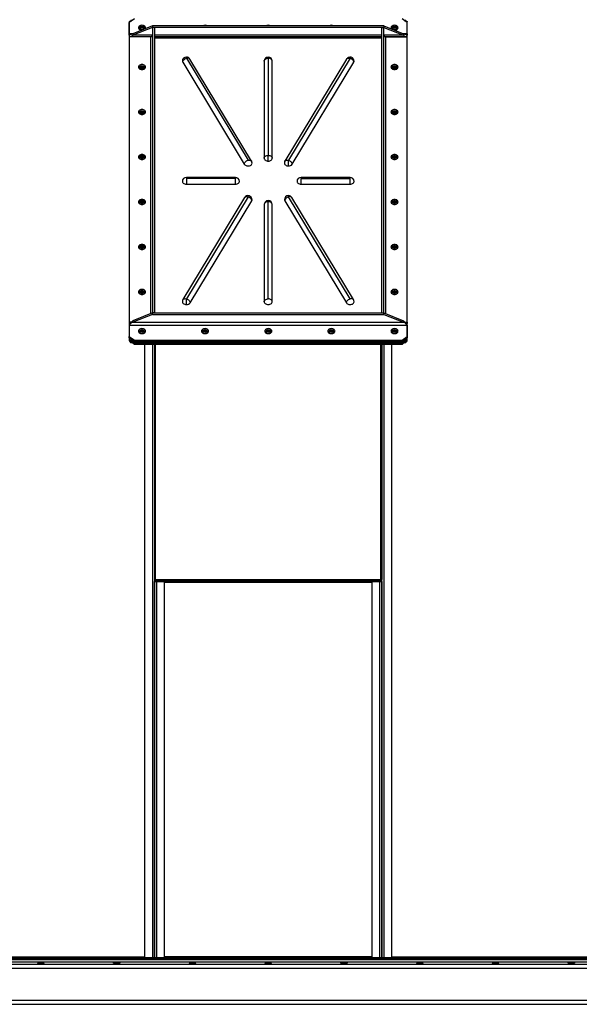
# Model space of a CAD drawing. Units: millimetres. Extents: x -9065 to 13860, y -12905 to 12909.
# Drawn here: x 11329 to 12437, y -2460 to -509 of the extents above; entities that cross this region are included whole.
import ezdxf

# ---------------------------------------------------------------- set-up
doc = ezdxf.new("R2010")
doc.units = ezdxf.units.MM

msp = doc.modelspace()

# ---------------------------------------------------------------- linework, layer by layer
at = {"color": 7, "linetype": 'Continuous', "lineweight": 25}
for p, q in [((11556.1, -507.7), (11546.1, -514.7)), ((11546.1, -513.4), (11546.1, -1145.6)), ((11546.1, -537.4), (11546.1, -514.7)), ((11547.2, -514), (11547.2, -512.5)), ((11549.1, -512.6), (11548.3, -512)), ((11551.5, -511), (11548.9, -511)), ((11548.9, -511.3), (11551, -511.3)), ((11592.1, -521.8), (11553.2, -537.4)), ((11592.1, -524.6), (11553.2, -540.2)), ((11571.1, -524.2), (11571.1, -524.8)), ((11571.1, -526.2), (11571.1, -524.8)), ((11592.1, -521.8), (11592.1, -524.6)), ((12050.1, -521.8), (11592.1, -521.8)), ((12050.1, -524.6), (11592.1, -524.6)), ((11592.1, -524.6), (11592.1, -1090.3)), ((11596.1, -524.6), (11592.1, -524.6)), ((11596.1, -524.6), (11596.1, -1090.3)), ((12046.1, -1090.3), (12046.1, -524.6)), ((12046.1, -524.6), (12050.1, -524.6)), ((12050.1, -521.8), (12050.1, -524.6)), ((12050.1, -521.8), (12089.1, -537.4)), ((12050.1, -524.6), (12089.1, -540.2)), ((12050.1, -1090.3), (12050.1, -524.6)), ((12071.1, -524.2), (12071.1, -524.8)), ((12071.1, -526.2), (12071.1, -524.8)), ((12096.1, -514.7), (12086.1, -507.7)), ((12093.4, -511), (12090.8, -511)), ((12091.2, -511.3), (12093.4, -511.3)), ((12094, -512), (12093.1, -512.6)), ((12095, -512.5), (12095, -514)), ((12096.1, -1145.6), (12096.1, -513.4)), ((12096.1, -537.4), (12096.1, -514.7)), ((11546.1, -540.2), (11546.1, -537.4)), ((11553.2, -537.4), (11546.1, -537.4)), ((11546.1, -543), (11546.1, -1108.7)), ((11588.1, -543), (11546.1, -543)), ((11547.2, -543), (11547.2, -542.3)), ((11548.2, -542.5), (11590.4, -542.5)), ((11553.2, -537.4), (11553.2, -540.2)), ((11592.1, -540.2), (11553.2, -540.2)), ((11588.1, -543), (11588.1, -1091.9)), ((12046.1, -540.2), (11596.1, -540.2)), ((11596.1, -542.5), (12046.1, -542.5)), ((11596.1, -544.4), (12046.1, -544.4)), ((11596.1, -545), (12046.1, -545)), ((12089.1, -540.2), (12050.1, -540.2)), ((12051.9, -542.5), (12094.1, -542.5)), ((12054.1, -543), (12096.1, -543)), ((12054.1, -1091.9), (12054.1, -543)), ((12089.1, -537.4), (12089.1, -540.2)), ((12096.1, -537.4), (12089.1, -537.4)), ((12095, -542.3), (12095, -543)), ((12096.1, -537.4), (12096.1, -540.2)), ((12096.1, -1108.7), (12096.1, -543)), ((11659.1, -585.7), (11659.1, -583.4)), ((11571.1, -602), (11571.1, -602.6)), ((11571.1, -604), (11571.1, -602.6)), ((11651.8, -593.6), (11773.8, -795.7)), ((11659.1, -585.7), (11781.1, -787.8)), ((11788, -789.3), (11666, -587.3)), ((11813.1, -591.4), (11813.1, -783.7)), ((11821.1, -585.7), (11821.1, -778.1)), ((11829.1, -783.7), (11829.1, -591.4)), ((11976.3, -587.3), (11854.3, -789.3)), ((11983.1, -585.7), (11861.1, -787.8)), ((11868.5, -795.7), (11990.5, -593.6)), ((12071.1, -602), (12071.1, -602.6)), ((12071.1, -604), (12071.1, -602.6)), ((11571.1, -691.1), (11571.1, -691.7)), ((11571.1, -693.1), (11571.1, -691.7)), ((12071.1, -691.1), (12071.1, -691.7)), ((12071.1, -693.1), (12071.1, -691.7)), ((11571.1, -780.2), (11571.1, -780.8)), ((11821.1, -789.4), (11821.1, -778.1)), ((12071.1, -780.2), (12071.1, -780.8)), ((11571.1, -782.2), (11571.1, -780.8)), ((11861.1, -799.1), (11861.1, -787.8)), ((12071.1, -782.2), (12071.1, -780.8)), ((11756.1, -821.7), (11659.1, -821.7)), ((11659.1, -821.7), (11659.1, -824)), ((11756.1, -824), (11659.1, -824)), ((11659.1, -824), (11659.1, -835.3)), ((11659.1, -835.3), (11756.1, -835.3)), ((11756.1, -821.7), (11756.1, -824)), ((11756.1, -835.3), (11756.1, -824)), ((11983.1, -821.7), (11886.1, -821.7)), ((11886.1, -821.7), (11886.1, -824)), ((11886.1, -824), (11983.1, -824)), ((11886.1, -835.3), (11886.1, -824)), ((11886.1, -835.3), (11983.1, -835.3)), ((11983.1, -824), (11983.1, -821.7)), ((11983.1, -835.3), (11983.1, -824)), ((11861.1, -860.3), (11861.1, -857.9)), ((11571.1, -869.3), (11571.1, -869.8)), ((11571.1, -871.3), (11571.1, -869.8)), ((11774.3, -861.8), (11652.3, -1063.8)), ((11781.1, -860.3), (11659.1, -1062.3)), ((11666.5, -1070.2), (11788.5, -868.1)), ((11813.1, -875.6), (11813.1, -1068)), ((11821.1, -870), (11821.1, -867.6)), ((11821.1, -1062.3), (11821.1, -870)), ((11829.1, -1068), (11829.1, -875.6)), ((11853.8, -868.1), (11975.8, -1070.2)), ((11983.1, -1062.3), (11861.1, -860.3)), ((11990, -1063.8), (11868, -861.8)), ((12071.1, -869.3), (12071.1, -869.8)), ((12071.1, -871.3), (12071.1, -869.8)), ((11571.1, -958.4), (11571.1, -958.9)), ((11571.1, -960.4), (11571.1, -958.9)), ((12071.1, -958.4), (12071.1, -958.9)), ((12071.1, -960.4), (12071.1, -958.9)), ((11571.1, -1047.5), (11571.1, -1048)), ((11571.1, -1049.5), (11571.1, -1048)), ((12071.1, -1047.5), (12071.1, -1048)), ((12071.1, -1049.5), (12071.1, -1048)), ((11659.1, -1073.6), (11659.1, -1062.3)), ((11592.1, -1090.3), (11553.2, -1105.9)), ((11592.1, -1093.2), (11592.1, -1090.3)), ((11592.1, -1090.3), (12050.1, -1090.3)), ((11596.1, -1090.3), (11592.1, -1090.3)), ((12046.1, -1090.3), (12050.1, -1090.3)), ((12050.1, -1093.2), (12050.1, -1090.3)), ((12050.1, -1090.3), (12089.1, -1105.9)), ((11546.1, -1108.7), (11546.1, -1111.5)), ((11550.3, -1108.7), (11546.1, -1108.7)), ((11548.2, -1111.5), (11546.1, -1111.5)), ((11547.2, -1112.4), (11547.2, -1111.5)), ((11592.1, -1093.2), (11553.2, -1108.7)), ((11553.2, -1108.7), (11553.2, -1105.9)), ((11553.2, -1108.7), (12089.1, -1108.7)), ((11592.1, -1093.2), (12050.1, -1093.2)), ((12050.1, -1093.2), (12089.1, -1108.7)), ((12089.1, -1108.7), (12089.1, -1105.9)), ((12092, -1108.7), (12096.1, -1108.7)), ((12094.1, -1111.5), (12096.1, -1111.5)), ((12095, -1111.5), (12095, -1112.4)), ((12096.1, -1108.7), (12096.1, -1111.5)), ((11546.1, -1114.4), (12096.1, -1114.4)), ((11546.1, -1114.4), (11546.1, -1137)), ((11573.4, -1131.1), (11570.9, -1130.1)), ((11571.1, -1125.3), (11571.1, -1125.8)), ((11571.1, -1127.2), (11571.1, -1125.8)), ((11696.1, -1125.3), (11696.1, -1125.8)), ((11696.1, -1127.2), (11696.1, -1125.8)), ((11821.1, -1125.3), (11821.1, -1125.8)), ((11821.1, -1127.2), (11821.1, -1125.8)), ((11946.1, -1125.3), (11946.1, -1125.8)), ((11946.1, -1127.2), (11946.1, -1125.8)), ((12068.9, -1131.1), (12071.4, -1130.1)), ((12071.1, -1125.3), (12071.1, -1125.8)), ((12071.1, -1127.2), (12071.1, -1125.8)), ((12096.1, -1114.4), (12096.1, -1137)), ((11546.1, -1137), (11556.1, -1144.1)), ((11546.1, -1139.8), (11546.1, -1137)), ((11556.1, -1146.9), (11546.1, -1139.8)), ((11546.1, -1145.6), (11546.1, -1145.6)), ((11547.2, -1144.9), (11547.2, -1140.6)), ((11547.2, -1144.9), (11547.2, -1145.5)), ((11547.2, -1145.9), (11547.2, -1145.5)), ((11547.2, -1146.5), (11547.2, -1145.9)), ((11551.1, -1143.4), (11548.3, -1145.4)), ((11548.3, -1146), (11548.3, -1145.4)), ((11548.9, -1146.7), (11548.9, -1146.1)), ((11555, -1146.1), (11548.9, -1146.1)), ((11548.9, -1147.1), (11548.9, -1147.7)), ((11548.9, -1148), (12093.4, -1148)), ((11549.1, -1146.9), (11549.1, -1146.9)), ((11556.1, -1152.7), (11551, -1149.1)), ((11551.2, -1149.1), (11551.2, -1148)), ((12091, -1149.1), (11551.2, -1149.1)), ((11555, -1149.1), (11556.1, -1149.9)), ((11556.1, -1144.1), (11556.1, -1146.9)), ((11556.1, -1144.1), (12086.1, -1144.1)), ((11556.1, -1146.9), (12086.1, -1146.9)), ((12086.1, -1149.9), (11556.1, -1149.9)), ((11556.1, -1149.9), (11556.1, -1152.7)), ((12086.1, -1144.1), (12096.1, -1137)), ((12096.1, -1139.8), (12086.1, -1146.9)), ((12086.1, -1146.9), (12086.1, -1144.1)), ((12086.1, -1149.9), (12087.2, -1149.1)), ((12091.2, -1149.1), (12086.1, -1152.7)), ((12086.1, -1152.7), (12086.1, -1149.9)), ((12093.4, -1146.1), (12087.2, -1146.1)), ((12091, -1149.1), (12091, -1148)), ((12094, -1145.4), (12091.1, -1143.4)), ((12093.2, -1146.9), (12093.2, -1146.9)), ((12093.4, -1146.1), (12093.4, -1146.7)), ((12093.4, -1147.7), (12093.4, -1147.1)), ((12094, -1146), (12094, -1145.4)), ((12095, -1140.6), (12095, -1144.9)), ((12095, -1145.5), (12095, -1144.9)), ((12095, -1145.5), (12095, -1145.9)), ((12095, -1145.9), (12095, -1146.5)), ((12096.1, -1137), (12096.1, -1139.8)), ((12086.1, -1152.7), (11556.1, -1152.7)), ((11576.1, -1152.7), (11576.1, -2367.7)), ((11591.7, -1152.7), (11591.7, -2367.7)), ((11596.1, -1152.7), (11596.1, -1618)), ((11598.1, -1619.1), (11598.1, -1152.7)), ((12044.1, -1619.1), (12044.1, -1152.7)), ((12046.1, -1152.7), (12046.1, -1618)), ((12050.5, -2367.7), (12050.5, -1152.7)), ((12066.1, -2367.7), (12066.1, -1152.7)), ((11596.1, -1618), (11596.1, -2367.7)), ((11596.1, -1618), (11598.1, -1618)), ((12044.1, -1618), (12046.1, -1618)), ((12046.1, -2367.7), (12046.1, -1618)), ((11596.1, -1622.4), (11600.5, -1622.4)), ((11596.1, -2367.7), (11596.1, -1622.4)), ((12044.1, -1619.1), (11598.1, -1619.1)), ((11598.1, -1620), (11598.1, -1619.1)), ((11617.1, -1620), (11598.1, -1620)), ((11598.5, -1622), (11598.5, -1620)), ((11601.5, -1622), (11598.5, -1622)), ((11600.5, -1622), (11600.5, -1622.4)), ((11600.5, -2367.7), (11600.5, -1622.4)), ((11616.1, -1622.4), (11600.5, -1622.4)), ((11601.5, -1620), (11601.5, -1622)), ((11601.5, -1622), (11617.1, -1622)), ((11616.1, -2367.7), (11616.1, -1622.4)), ((12026.1, -1624.4), (11616.1, -1624.4)), ((11617.1, -1622), (11617.1, -1620)), ((11617.1, -1620), (12025.1, -1620)), ((11617.1, -1622), (12025.1, -1622)), ((12025.1, -1620), (12025.1, -1622)), ((12044.1, -1620), (12025.1, -1620)), ((12025.1, -1622), (12040.8, -1622)), ((12026.1, -1622.4), (12026.1, -2367.7)), ((12041.7, -1622.4), (12026.1, -1622.4)), ((12040.8, -1622), (12040.8, -1620)), ((12043.8, -1622), (12040.8, -1622)), ((12041.7, -1622.4), (12041.7, -1622)), ((12041.7, -1622.4), (12041.7, -2367.7)), ((12041.7, -1622.4), (12046.1, -1622.4)), ((12043.8, -1620), (12043.8, -1622)), ((12044.1, -1620), (12044.1, -1619.1)), ((12046.1, -1622.4), (12046.1, -2367.7)), ((7996.1, -2370), (12946.1, -2370)), ((7996.1, -2371.1), (12946.1, -2371.1)), ((7996.1, -2375.6), (12946.1, -2375.6)), ((11166.1, -2365.6), (11576.1, -2365.6)), ((11575.1, -2368), (11167.1, -2368)), ((11575.1, -2370), (11167.1, -2370)), ((11575.1, -2368), (11575.1, -2370)), ((11591.8, -2368), (11575.1, -2368)), ((11576.1, -2367.7), (11591.7, -2367.7)), ((11596.1, -2367.7), (11591.7, -2367.7)), ((11591.7, -2368), (11591.7, -2367.7)), ((11591.8, -2370), (11591.8, -2368)), ((11591.8, -2368), (11593.8, -2368)), ((11593.8, -2368), (11593.8, -2370)), ((11600.5, -2367.7), (11596.1, -2367.7)), ((11598.5, -2370), (11598.5, -2368)), ((11598.5, -2368), (11601.5, -2368)), ((11600.5, -2367.7), (11616.1, -2367.7)), ((11600.5, -2367.7), (11600.5, -2368)), ((11601.5, -2368), (11601.5, -2370)), ((11617.1, -2368), (11601.5, -2368)), ((12026.1, -2365.6), (11616.1, -2365.6)), ((11617.1, -2370), (11617.1, -2368)), ((12025.1, -2368), (11617.1, -2368)), ((12025.1, -2370), (11617.1, -2370)), ((12025.1, -2368), (12025.1, -2370)), ((12040.8, -2368), (12025.1, -2368)), ((12026.1, -2367.7), (12041.7, -2367.7)), ((12040.8, -2370), (12040.8, -2368)), ((12040.8, -2368), (12043.8, -2368)), ((12046.1, -2367.7), (12041.7, -2367.7)), ((12041.7, -2368), (12041.7, -2367.7)), ((12043.8, -2368), (12043.8, -2370)), ((12050.5, -2367.7), (12046.1, -2367.7)), ((12048.5, -2370), (12048.5, -2368)), ((12048.5, -2368), (12050.5, -2368)), ((12050.5, -2367.7), (12066.1, -2367.7)), ((12050.5, -2367.7), (12050.5, -2368)), ((12050.5, -2368), (12050.5, -2370)), ((12067.1, -2368), (12050.5, -2368)), ((12066.1, -2365.6), (12476.1, -2365.6)), ((12067.1, -2370), (12067.1, -2368)), ((12475.1, -2368), (12067.1, -2368)), ((12475.1, -2370), (12067.1, -2370)), ((7996.1, -2380.2), (12946.1, -2380.2)), ((7996.1, -2388.6), (12946.1, -2388.6)), ((7996.1, -2451.5), (12946.1, -2451.5)), ((7996.1, -2459.9), (12946.1, -2459.9))]:
    msp.add_line(p, q, dxfattribs=at)
at = {"color": 7, "linetype": 'Continuous', "lineweight": 25, "flags": 128}
for points in [[(11578.1, -525.3), (11578, -524.2), (11577.5, -523.2), (11576.6, -522.3), (11575.5, -521.5), (11574.2, -520.9), (11572.7, -520.5), (11571.1, -520.4), (11569.6, -520.5), (11568.1, -520.9), (11566.8, -521.5), (11565.7, -522.3), (11564.8, -523.2), (11564.3, -524.2), (11564.1, -525.3), (11564.3, -526.4), (11564.8, -527.5), (11565.7, -528.4), (11566.8, -529.2), (11568.1, -529.8), (11569.6, -530.2), (11570.9, -530.3)], [(11577.9, -526.8), (11577.5, -526), (11576.6, -525.1), (11575.5, -524.3), (11574.2, -523.7), (11572.7, -523.4), (11571.1, -523.2), (11569.6, -523.4), (11568.1, -523.7), (11566.8, -524.3), (11565.7, -525.1), (11564.8, -526), (11564.4, -526.8)], [(12078.1, -525.3), (12078, -524.2), (12077.5, -523.2), (12076.6, -522.3), (12075.5, -521.5), (12074.2, -520.9), (12072.7, -520.5), (12071.1, -520.4), (12069.6, -520.5), (12068.1, -520.9), (12066.8, -521.5), (12065.7, -522.3), (12064.8, -523.2), (12064.3, -524.2), (12064.1, -525.3), (12064.3, -526.4), (12064.8, -527.5), (12065, -527.8)], [(12077.9, -526.8), (12077.5, -526), (12076.6, -525.1), (12075.5, -524.3), (12074.2, -523.7), (12072.7, -523.4), (12071.1, -523.2), (12069.6, -523.4), (12068.1, -523.7), (12066.8, -524.3), (12065.7, -525.1), (12064.8, -526), (12064.4, -526.8)], [(12071.4, -530.3), (12072.7, -530.2), (12074.2, -529.8), (12075.5, -529.2), (12076.6, -528.4), (12077.5, -527.5), (12078, -526.4), (12078.1, -525.3)], [(11571.1, -598.2), (11569.6, -598.3), (11568.1, -598.7), (11566.8, -599.3), (11565.7, -600), (11564.8, -601), (11564.3, -602), (11564.1, -603.1), (11564.3, -604.2), (11564.8, -605.3), (11565.7, -606.2), (11566.8, -607), (11568.1, -607.6), (11569.6, -608), (11571.1, -608.1), (11572.7, -608), (11574.2, -607.6), (11575.5, -607), (11576.6, -606.2), (11577.5, -605.3), (11578, -604.2), (11578.1, -603.1), (11578, -602), (11577.5, -601), (11576.6, -600), (11575.5, -599.3), (11574.2, -598.7), (11572.7, -598.3), (11571.1, -598.2)], [(11651.1, -591.4), (11651.3, -592.4), (11651.8, -593.6)], [(11651.8, -593.6), (11651.9, -592.5), (11652.3, -591.3), (11653, -590.1), (11653.9, -589), (11655.1, -587.9), (11656.3, -587), (11657.7, -586.3), (11659.1, -585.7)], [(11666, -587.3), (11665.9, -587.2), (11665.3, -586.4), (11664.3, -585.8), (11663.2, -585.5), (11662, -585.3), (11660.6, -585.4), (11659.1, -585.7)], [(11813.1, -591.4), (11813.3, -590.3), (11813.8, -589.2), (11814.5, -588.2), (11815.5, -587.4), (11816.7, -586.7), (11818.1, -586.2), (11819.6, -585.8), (11821.1, -585.7)], [(11829.1, -591.4), (11829, -590.3), (11828.5, -589.2), (11827.8, -588.2), (11826.8, -587.4), (11825.6, -586.7), (11824.2, -586.2), (11822.7, -585.8), (11821.1, -585.7)], [(11976.3, -587.3), (11976.3, -587.2), (11977, -586.4), (11977.9, -585.8), (11979.1, -585.5), (11980.3, -585.3), (11981.7, -585.4), (11983.1, -585.7)], [(11990.5, -593.6), (11990.4, -592.5), (11989.9, -591.3), (11989.3, -590.1), (11988.3, -589), (11987.2, -587.9), (11986, -587), (11984.6, -586.3), (11983.1, -585.7)], [(11990.5, -593.6), (11991, -592.4), (11991.1, -591.4)], [(12071.1, -608.1), (12072.7, -608), (12074.2, -607.6), (12075.5, -607), (12076.6, -606.2), (12077.5, -605.3), (12078, -604.2), (12078.1, -603.1), (12078, -602), (12077.5, -601), (12076.6, -600), (12075.5, -599.3), (12074.2, -598.7), (12072.7, -598.3), (12071.1, -598.2), (12069.6, -598.3), (12068.1, -598.7), (12066.8, -599.3), (12065.7, -600), (12064.8, -601), (12064.3, -602), (12064.1, -603.1), (12064.3, -604.2), (12064.8, -605.3), (12065.7, -606.2), (12066.8, -607), (12068.1, -607.6), (12069.6, -608), (12071.1, -608.1)], [(12077.9, -604.5), (12077.5, -603.8), (12076.6, -602.9), (12075.5, -602.1), (12074.2, -601.5), (12072.7, -601.1), (12071.1, -601), (12069.6, -601.1), (12068.1, -601.5), (12066.8, -602.1), (12065.7, -602.9), (12064.8, -603.8), (12064.4, -604.5)], [(11571.1, -687.3), (11569.6, -687.4), (11568.1, -687.8), (11566.8, -688.4), (11565.7, -689.1), (11564.8, -690.1), (11564.3, -691.1), (11564.1, -692.2), (11564.3, -693.3), (11564.8, -694.4), (11565.7, -695.3), (11566.8, -696.1), (11568.1, -696.7), (11569.6, -697.1), (11571.1, -697.2), (11572.7, -697.1), (11574.2, -696.7), (11575.5, -696.1), (11576.6, -695.3), (11577.5, -694.4), (11578, -693.3), (11578.1, -692.2), (11578, -691.1), (11577.5, -690.1), (11576.6, -689.1), (11575.5, -688.4), (11574.2, -687.8), (11572.7, -687.4), (11571.1, -687.3)], [(12071.1, -697.2), (12072.7, -697.1), (12074.2, -696.7), (12075.5, -696.1), (12076.6, -695.3), (12077.5, -694.4), (12078, -693.3), (12078.1, -692.2), (12078, -691.1), (12077.5, -690.1), (12076.6, -689.1), (12075.5, -688.4), (12074.2, -687.8), (12072.7, -687.4), (12071.1, -687.3), (12069.6, -687.4), (12068.1, -687.8), (12066.8, -688.4), (12065.7, -689.1), (12064.8, -690.1), (12064.3, -691.1), (12064.1, -692.2), (12064.3, -693.3), (12064.8, -694.4), (12065.7, -695.3), (12066.8, -696.1), (12068.1, -696.7), (12069.6, -697.1), (12071.1, -697.2)], [(12077.9, -693.6), (12077.5, -692.9), (12076.6, -692), (12075.5, -691.2), (12074.2, -690.6), (12072.7, -690.2), (12071.1, -690.1), (12069.6, -690.2), (12068.1, -690.6), (12066.8, -691.2), (12065.7, -692), (12064.8, -692.9), (12064.4, -693.6)], [(11571.1, -776.4), (11569.6, -776.5), (11568.1, -776.9), (11566.8, -777.5), (11565.7, -778.2), (11564.8, -779.2), (11564.3, -780.2), (11564.1, -781.3), (11564.3, -782.4), (11564.8, -783.5), (11565.7, -784.4), (11566.8, -785.2), (11568.1, -785.8), (11569.6, -786.1), (11571.1, -786.3), (11572.7, -786.1), (11574.2, -785.8), (11575.5, -785.2), (11576.6, -784.4), (11577.5, -783.5), (11578, -782.4), (11578.1, -781.3), (11578, -780.2), (11577.5, -779.2), (11576.6, -778.2), (11575.5, -777.5), (11574.2, -776.9), (11572.7, -776.5), (11571.1, -776.4)], [(11813.1, -783.7), (11813.3, -782.6), (11813.8, -781.6), (11814.5, -780.6), (11815.5, -779.7), (11816.7, -779), (11818.1, -778.5), (11819.6, -778.2), (11821.1, -778.1)], [(11821.1, -778.1), (11822.7, -778.2), (11824.2, -778.5), (11825.6, -779), (11826.8, -779.7), (11827.8, -780.6), (11828.5, -781.6), (11829, -782.6), (11829.1, -783.7)], [(12071.1, -786.3), (12072.7, -786.1), (12074.2, -785.8), (12075.5, -785.2), (12076.6, -784.4), (12077.5, -783.5), (12078, -782.4), (12078.1, -781.3), (12078, -780.2), (12077.5, -779.2), (12076.6, -778.2), (12075.5, -777.5), (12074.2, -776.9), (12072.7, -776.5), (12071.1, -776.4), (12069.6, -776.5), (12068.1, -776.9), (12066.8, -777.5), (12065.7, -778.2), (12064.8, -779.2), (12064.3, -780.2), (12064.1, -781.3), (12064.3, -782.4), (12064.8, -783.5), (12065.7, -784.4), (12066.8, -785.2), (12068.1, -785.8), (12069.6, -786.1), (12071.1, -786.3)], [(12077.9, -782.7), (12077.5, -782), (12076.6, -781.1), (12075.5, -780.3), (12074.2, -779.7), (12072.7, -779.3), (12071.1, -779.2), (12069.6, -779.3), (12068.1, -779.7), (12066.8, -780.3), (12065.7, -781.1), (12064.8, -782), (12064.4, -782.7)], [(11773.8, -795.7), (11773.9, -794.5), (11774.3, -793.3), (11775, -792.2), (11775.9, -791), (11777.1, -790), (11778.3, -789.1), (11779.7, -788.3), (11781.1, -787.8)], [(11773.8, -795.7), (11774.7, -796.8), (11775.9, -797.7), (11777.4, -798.4), (11779, -798.9), (11780.8, -799.1), (11782.6, -799), (11784.3, -798.7), (11785.8, -798), (11787.2, -797.2), (11788.2, -796.1), (11788.9, -795), (11789.1, -793.7), (11789.1, -793.5)], [(11781.1, -787.8), (11782.6, -787.5), (11784, -787.4), (11785.2, -787.5), (11786.3, -787.9), (11787.3, -788.5), (11787.9, -789.2), (11788, -789.3)], [(11813.1, -783.7), (11813.3, -784.8), (11813.8, -785.9), (11814.5, -786.9), (11815.5, -787.7), (11816.7, -788.4), (11818.1, -789), (11819.6, -789.3), (11821.1, -789.4)], [(11821.1, -789.4), (11822.7, -789.3), (11824.2, -789), (11825.6, -788.4), (11826.8, -787.7), (11827.8, -786.9), (11828.5, -785.9), (11829, -784.8), (11829.1, -783.7)], [(11853.1, -793.5), (11853.1, -793.7), (11853.4, -794.9), (11854, -796), (11855, -797.1), (11856.3, -797.9), (11857.7, -798.6), (11859.4, -799), (11861.1, -799.1)], [(11854.3, -789.3), (11854.3, -789.2), (11855, -788.5), (11855.9, -787.9), (11857.1, -787.5), (11858.3, -787.4), (11859.7, -787.5), (11861.1, -787.8)], [(11861.1, -787.8), (11862.6, -788.3), (11864, -789.1), (11865.2, -790), (11866.3, -791), (11867.3, -792.2), (11867.9, -793.3), (11868.4, -794.5), (11868.5, -795.7)], [(11651.1, -829.7), (11651.3, -830.9), (11651.9, -832.1), (11652.9, -833.2), (11654.2, -834.1), (11655.7, -834.8), (11657.4, -835.2), (11659.1, -835.3)], [(11756.1, -835.3), (11757.9, -835.2), (11759.6, -834.8), (11761.1, -834.1), (11762.4, -833.2), (11763.4, -832.1), (11763.9, -830.9), (11764.1, -829.7)], [(11878.1, -829.7), (11878.3, -830.9), (11878.9, -832.1), (11879.9, -833.2), (11881.2, -834.1), (11882.7, -834.8), (11884.4, -835.2), (11886.1, -835.3)], [(11983.1, -835.3), (11984.9, -835.2), (11986.6, -834.8), (11988.1, -834.1), (11989.4, -833.2), (11990.4, -832.1), (11990.9, -830.9), (11991.1, -829.7)], [(11571.1, -865.5), (11569.6, -865.6), (11568.1, -866), (11566.8, -866.5), (11565.7, -867.3), (11564.8, -868.3), (11564.3, -869.3), (11564.1, -870.4), (11564.3, -871.5), (11564.8, -872.6), (11565.7, -873.5), (11566.8, -874.3), (11568.1, -874.9), (11569.6, -875.2), (11571.1, -875.4), (11572.7, -875.2), (11574.2, -874.9), (11575.5, -874.3), (11576.6, -873.5), (11577.5, -872.6), (11578, -871.5), (11578.1, -870.4), (11578, -869.3), (11577.5, -868.3), (11576.6, -867.3), (11575.5, -866.5), (11574.2, -866), (11572.7, -865.6), (11571.1, -865.5)], [(11774.3, -861.8), (11774.3, -861.7), (11775, -860.9), (11775.9, -860.3), (11777.1, -860), (11778.3, -859.8), (11779.7, -859.9), (11781.1, -860.3)], [(11788.5, -868.1), (11788.4, -867), (11787.9, -865.8), (11787.3, -864.6), (11786.3, -863.5), (11785.2, -862.4), (11784, -861.5), (11782.6, -860.8), (11781.1, -860.3)], [(11788.5, -868.1), (11789, -866.9), (11789.1, -865.9)], [(11821.1, -870), (11819.6, -870.1), (11818.1, -870.4), (11816.7, -870.9), (11815.5, -871.6), (11814.5, -872.5), (11813.8, -873.5), (11813.3, -874.5), (11813.1, -875.6)], [(11829.1, -875.6), (11829, -874.5), (11828.5, -873.5), (11827.8, -872.5), (11826.8, -871.6), (11825.6, -870.9), (11824.2, -870.4), (11822.7, -870.1), (11821.1, -870)], [(11853.1, -865.9), (11853.3, -867), (11853.8, -868.1)], [(11861.1, -860.3), (11859.7, -860.8), (11858.3, -861.5), (11857.1, -862.4), (11855.9, -863.5), (11855, -864.6), (11854.3, -865.8), (11853.9, -867), (11853.8, -868.1)], [(11868, -861.8), (11867.9, -861.7), (11867.3, -860.9), (11866.3, -860.3), (11865.2, -860), (11864, -859.8), (11862.6, -859.9), (11861.1, -860.3)], [(12071.1, -875.4), (12072.7, -875.2), (12074.2, -874.9), (12075.5, -874.3), (12076.6, -873.5), (12077.5, -872.6), (12078, -871.5), (12078.1, -870.4), (12078, -869.3), (12077.5, -868.3), (12076.6, -867.3), (12075.5, -866.5), (12074.2, -866), (12072.7, -865.6), (12071.1, -865.5), (12069.6, -865.6), (12068.1, -866), (12066.8, -866.5), (12065.7, -867.3), (12064.8, -868.3), (12064.3, -869.3), (12064.1, -870.4), (12064.3, -871.5), (12064.8, -872.6), (12065.7, -873.5), (12066.8, -874.3), (12068.1, -874.9), (12069.6, -875.2), (12071.1, -875.4)], [(12077.9, -871.8), (12077.5, -871.1), (12076.6, -870.2), (12075.5, -869.4), (12074.2, -868.8), (12072.7, -868.4), (12071.1, -868.3), (12069.6, -868.4), (12068.1, -868.8), (12066.8, -869.4), (12065.7, -870.2), (12064.8, -871.1), (12064.4, -871.8)], [(11571.1, -954.6), (11569.6, -954.7), (11568.1, -955.1), (11566.8, -955.6), (11565.7, -956.4), (11564.8, -957.4), (11564.3, -958.4), (11564.1, -959.5), (11564.3, -960.6), (11564.8, -961.7), (11565.7, -962.6), (11566.8, -963.4), (11568.1, -964), (11569.6, -964.3), (11571.1, -964.5), (11572.7, -964.3), (11574.2, -964), (11575.5, -963.4), (11576.6, -962.6), (11577.5, -961.7), (11578, -960.6), (11578.1, -959.5), (11578, -958.4), (11577.5, -957.4), (11576.6, -956.4), (11575.5, -955.6), (11574.2, -955.1), (11572.7, -954.7), (11571.1, -954.6)], [(12071.1, -964.5), (12072.7, -964.3), (12074.2, -964), (12075.5, -963.4), (12076.6, -962.6), (12077.5, -961.7), (12078, -960.6), (12078.1, -959.5), (12078, -958.4), (12077.5, -957.4), (12076.6, -956.4), (12075.5, -955.6), (12074.2, -955.1), (12072.7, -954.7), (12071.1, -954.6), (12069.6, -954.7), (12068.1, -955.1), (12066.8, -955.6), (12065.7, -956.4), (12064.8, -957.4), (12064.3, -958.4), (12064.1, -959.5), (12064.3, -960.6), (12064.8, -961.7), (12065.7, -962.6), (12066.8, -963.4), (12068.1, -964), (12069.6, -964.3), (12071.1, -964.5)], [(12077.9, -960.9), (12077.5, -960.2), (12076.6, -959.3), (12075.5, -958.5), (12074.2, -957.9), (12072.7, -957.5), (12071.1, -957.4), (12069.6, -957.5), (12068.1, -957.9), (12066.8, -958.5), (12065.7, -959.3), (12064.8, -960.2), (12064.4, -960.9)], [(11571.1, -1043.7), (11569.6, -1043.8), (11568.1, -1044.1), (11566.8, -1044.7), (11565.7, -1045.5), (11564.8, -1046.5), (11564.3, -1047.5), (11564.1, -1048.6), (11564.3, -1049.7), (11564.8, -1050.8), (11565.7, -1051.7), (11566.8, -1052.5), (11568.1, -1053.1), (11569.6, -1053.4), (11571.1, -1053.6), (11572.7, -1053.4), (11574.2, -1053.1), (11575.5, -1052.5), (11576.6, -1051.7), (11577.5, -1050.8), (11578, -1049.7), (11578.1, -1048.6), (11578, -1047.5), (11577.5, -1046.5), (11576.6, -1045.5), (11575.5, -1044.7), (11574.2, -1044.1), (11572.7, -1043.8), (11571.1, -1043.7)], [(12071.1, -1053.6), (12072.7, -1053.4), (12074.2, -1053.1), (12075.5, -1052.5), (12076.6, -1051.7), (12077.5, -1050.8), (12078, -1049.7), (12078.1, -1048.6), (12078, -1047.5), (12077.5, -1046.5), (12076.6, -1045.5), (12075.5, -1044.7), (12074.2, -1044.1), (12072.7, -1043.8), (12071.1, -1043.7), (12069.6, -1043.8), (12068.1, -1044.1), (12066.8, -1044.7), (12065.7, -1045.5), (12064.8, -1046.5), (12064.3, -1047.5), (12064.1, -1048.6), (12064.3, -1049.7), (12064.8, -1050.8), (12065.7, -1051.7), (12066.8, -1052.5), (12068.1, -1053.1), (12069.6, -1053.4), (12071.1, -1053.6)], [(12077.9, -1050), (12077.5, -1049.3), (12076.6, -1048.3), (12075.5, -1047.6), (12074.2, -1047), (12072.7, -1046.6), (12071.1, -1046.5), (12069.6, -1046.6), (12068.1, -1047), (12066.8, -1047.6), (12065.7, -1048.3), (12064.8, -1049.3), (12064.4, -1050)], [(11651.1, -1068), (11651.1, -1068.2), (11651.4, -1069.4), (11652, -1070.6), (11653, -1071.6), (11654.3, -1072.5), (11655.7, -1073.1), (11657.4, -1073.5), (11659.1, -1073.6)], [(11652.3, -1063.8), (11652.3, -1063.8), (11653, -1063), (11653.9, -1062.4), (11655.1, -1062), (11656.3, -1061.9), (11657.7, -1062), (11659.1, -1062.3)], [(11659.1, -1062.3), (11660.6, -1062.9), (11662, -1063.6), (11663.2, -1064.5), (11664.3, -1065.6), (11665.3, -1066.7), (11665.9, -1067.9), (11666.4, -1069.1), (11666.5, -1070.2)], [(11813.1, -1068), (11813.3, -1066.9), (11813.8, -1065.8), (11814.5, -1064.8), (11815.5, -1064), (11816.7, -1063.3), (11818.1, -1062.8), (11819.6, -1062.4), (11821.1, -1062.3)], [(11813.1, -1068), (11813.3, -1069.2), (11813.9, -1070.4), (11814.9, -1071.5), (11816.2, -1072.4), (11817.7, -1073.1), (11819.4, -1073.5), (11821.1, -1073.6), (11822.9, -1073.5), (11824.6, -1073.1), (11826.1, -1072.4), (11827.4, -1071.5), (11828.4, -1070.4), (11828.9, -1069.2), (11829.1, -1068)], [(11829.1, -1068), (11829, -1066.9), (11828.5, -1065.8), (11827.8, -1064.8), (11826.8, -1064), (11825.6, -1063.3), (11824.2, -1062.8), (11822.7, -1062.4), (11821.1, -1062.3)], [(11975.8, -1070.2), (11975.9, -1069.1), (11976.3, -1067.9), (11977, -1066.7), (11977.9, -1065.6), (11979.1, -1064.5), (11980.3, -1063.6), (11981.7, -1062.9), (11983.1, -1062.3)], [(11975.8, -1070.2), (11976.7, -1071.3), (11977.9, -1072.2), (11979.4, -1073), (11981, -1073.4), (11982.8, -1073.6), (11984.6, -1073.5), (11986.3, -1073.2), (11987.8, -1072.6), (11989.2, -1071.7), (11990.2, -1070.7), (11990.9, -1069.5), (11991.1, -1068.2), (11991.1, -1068)], [(11990, -1063.8), (11989.9, -1063.8), (11989.3, -1063), (11988.3, -1062.4), (11987.2, -1062), (11986, -1061.9), (11984.6, -1062), (11983.1, -1062.3)], [(11564.1, -1126.4), (11564.3, -1127.5), (11564.8, -1128.5), (11565.7, -1129.5), (11566.8, -1130.3), (11568.1, -1130.8), (11569.6, -1131.2), (11571.1, -1131.3), (11572.7, -1131.2), (11574.2, -1130.8), (11575.5, -1130.3), (11576.6, -1129.5), (11577.5, -1128.5), (11578, -1127.5), (11578.1, -1126.4), (11578, -1125.3), (11577.5, -1124.2), (11576.6, -1123.3), (11575.5, -1122.5), (11574.2, -1121.9), (11572.7, -1121.6), (11571.1, -1121.4), (11569.6, -1121.6), (11568.1, -1121.9), (11566.8, -1122.5), (11565.7, -1123.3), (11564.8, -1124.2), (11564.3, -1125.3), (11564.1, -1126.4)], [(11577.9, -1127.8), (11577.5, -1127.1), (11576.6, -1126.1), (11575.5, -1125.3), (11574.2, -1124.8), (11572.7, -1124.4), (11571.1, -1124.3), (11569.6, -1124.4), (11568.1, -1124.8), (11566.8, -1125.3), (11565.7, -1126.1), (11564.8, -1127.1), (11564.4, -1127.8)], [(11689.1, -1126.4), (11689.3, -1127.5), (11689.8, -1128.5), (11690.7, -1129.5), (11691.8, -1130.3), (11693.1, -1130.8), (11694.6, -1131.2), (11696.1, -1131.3), (11697.7, -1131.2), (11699.2, -1130.8), (11700.5, -1130.3), (11701.6, -1129.5), (11702.5, -1128.5), (11703, -1127.5), (11703.1, -1126.4), (11703, -1125.3), (11702.5, -1124.2), (11701.6, -1123.3), (11700.5, -1122.5), (11699.2, -1121.9), (11697.7, -1121.6), (11696.1, -1121.4), (11694.6, -1121.6), (11693.1, -1121.9), (11691.8, -1122.5), (11690.7, -1123.3), (11689.8, -1124.2), (11689.3, -1125.3), (11689.1, -1126.4)], [(11702.9, -1127.8), (11702.5, -1127.1), (11701.6, -1126.1), (11700.5, -1125.3), (11699.2, -1124.8), (11697.7, -1124.4), (11696.1, -1124.3), (11694.6, -1124.4), (11693.1, -1124.8), (11691.8, -1125.3), (11690.7, -1126.1), (11689.8, -1127.1), (11689.4, -1127.8)], [(11814.1, -1126.4), (11814.3, -1127.5), (11814.8, -1128.5), (11815.7, -1129.5), (11816.8, -1130.3), (11818.1, -1130.8), (11819.6, -1131.2), (11821.1, -1131.3), (11822.7, -1131.2), (11824.2, -1130.8), (11825.5, -1130.3), (11826.6, -1129.5), (11827.5, -1128.5), (11828, -1127.5), (11828.1, -1126.4), (11828, -1125.3), (11827.5, -1124.2), (11826.6, -1123.3), (11825.5, -1122.5), (11824.2, -1121.9), (11822.7, -1121.6), (11821.1, -1121.4), (11819.6, -1121.6), (11818.1, -1121.9), (11816.8, -1122.5), (11815.7, -1123.3), (11814.8, -1124.2), (11814.3, -1125.3), (11814.1, -1126.4)], [(11827.9, -1127.8), (11827.5, -1127.1), (11826.6, -1126.1), (11825.5, -1125.3), (11824.2, -1124.8), (11822.7, -1124.4), (11821.1, -1124.3), (11819.6, -1124.4), (11818.1, -1124.8), (11816.8, -1125.3), (11815.7, -1126.1), (11814.8, -1127.1), (11814.4, -1127.8)], [(11939.1, -1126.4), (11939.3, -1127.5), (11939.8, -1128.5), (11940.7, -1129.5), (11941.8, -1130.3), (11943.1, -1130.8), (11944.6, -1131.2), (11946.1, -1131.3), (11947.7, -1131.2), (11949.2, -1130.8), (11950.5, -1130.3), (11951.6, -1129.5), (11952.5, -1128.5), (11953, -1127.5), (11953.1, -1126.4), (11953, -1125.3), (11952.5, -1124.2), (11951.6, -1123.3), (11950.5, -1122.5), (11949.2, -1121.9), (11947.7, -1121.6), (11946.1, -1121.4), (11944.6, -1121.6), (11943.1, -1121.9), (11941.8, -1122.5), (11940.7, -1123.3), (11939.8, -1124.2), (11939.3, -1125.3), (11939.1, -1126.4)], [(11952.9, -1127.8), (11952.5, -1127.1), (11951.6, -1126.1), (11950.5, -1125.3), (11949.2, -1124.8), (11947.7, -1124.4), (11946.1, -1124.3), (11944.6, -1124.4), (11943.1, -1124.8), (11941.8, -1125.3), (11940.7, -1126.1), (11939.8, -1127.1), (11939.4, -1127.8)], [(12064.1, -1126.4), (12064.3, -1127.5), (12064.8, -1128.5), (12065.7, -1129.5), (12066.8, -1130.3), (12068.1, -1130.8), (12069.6, -1131.2), (12071.1, -1131.3), (12072.7, -1131.2), (12074.2, -1130.8), (12075.5, -1130.3), (12076.6, -1129.5), (12077.5, -1128.5), (12078, -1127.5), (12078.1, -1126.4), (12078, -1125.3), (12077.5, -1124.2), (12076.6, -1123.3), (12075.5, -1122.5), (12074.2, -1121.9), (12072.7, -1121.6), (12071.1, -1121.4), (12069.6, -1121.6), (12068.1, -1121.9), (12066.8, -1122.5), (12065.7, -1123.3), (12064.8, -1124.2), (12064.3, -1125.3), (12064.1, -1126.4)], [(12077.9, -1127.8), (12077.5, -1127.1), (12076.6, -1126.1), (12075.5, -1125.3), (12074.2, -1124.8), (12072.7, -1124.4), (12071.1, -1124.3), (12069.6, -1124.4), (12068.1, -1124.8), (12066.8, -1125.3), (12065.7, -1126.1), (12064.8, -1127.1), (12064.4, -1127.8)]]:
    msp.add_lwpolyline(points, dxfattribs=at)
at = {"color": 7, "linetype": 'Continuous', "lineweight": 25}
for centre, radius, start, end in [((11546.4, -509.3), 3.31, 285.073, 304.6728), ((11547, -510.2), 2.23, 304.3857, 329.9398), ((11570.6, -531.5), 7.27, 85.8137, 144.6081), ((11570.8, -532.5), 7.7, 87.2856, 140.1554), ((11571.2, -534.9), 8.72, 51.5158, 130.7093), ((11570.9, -534.3), 8.07, 87.9258, 131.8168), ((11571.7, -531.5), 7.27, 35.3919, 94.1863), ((11571.6, -532.3), 7.56, 39.325, 93.234), ((11571.4, -534.5), 8.34, 51.2413, 91.483), ((11574.2, -525.3), 3.97, 320.8279, 358.7122), ((11696.1, -529.4), 9.05, 57.2447, 122.7553), ((11821.1, -529.4), 9.05, 57.2447, 122.7553), ((11946.1, -529.4), 9.05, 57.2447, 122.7553), ((12070.6, -531.5), 7.27, 85.8137, 144.6081), ((12070.8, -532.5), 7.7, 87.2856, 140.1554), ((12071.1, -534.8), 8.7, 49.1827, 128.5921), ((12070.9, -534.5), 8.34, 88.517, 128.7587), ((12071.7, -531.5), 7.27, 35.3919, 94.1863), ((12071.6, -532.3), 7.56, 39.325, 93.234), ((12071.5, -534.1), 7.93, 47.7775, 92.4799), ((12095.3, -510.2), 2.23, 210.0602, 235.6143), ((12095.9, -509.3), 3.31, 235.3272, 254.927), ((11571.2, -538.6), 9.54, 76.2149, 111.1308), ((11588.6, -539.5), 3.57, 261.9505, 348.5782), ((12053.6, -539.5), 3.57, 191.4218, 278.0495), ((12071.1, -538.5), 9.51, 68.8021, 103.8522), ((11659.1, -591.4), 8, 90, 180), ((11659.1, -591.4), 8, 31.122, 90), ((11821.1, -591.4), 8, 0, 180), ((11983.1, -591.4), 8, 0, 148.878), ((11570.6, -608), 7.04, 85.1889, 150.3937), ((11570.6, -609.2), 7.27, 85.8137, 144.6081), ((11570.8, -610.3), 7.7, 87.2856, 140.1554), ((11571.1, -612.5), 8.6, 48.7241, 131.2759), ((11570.9, -612), 8.07, 87.9258, 131.8169), ((11571.7, -608), 7.04, 29.6063, 94.8111), ((11571.7, -609.2), 7.27, 35.3919, 94.1863), ((11571.6, -610.1), 7.56, 39.325, 93.234), ((11571.5, -611.9), 7.93, 47.7775, 92.4799), ((12070.6, -609.2), 7.27, 85.8137, 144.6081), ((12070.8, -610.3), 7.7, 87.2856, 140.1554), ((12070.9, -612), 8.07, 87.9258, 131.8169), ((12071.7, -609.2), 7.27, 35.3919, 94.1863), ((12071.6, -610.1), 7.56, 39.325, 93.234), ((12071.5, -611.9), 7.93, 47.7775, 92.4799), ((11571.1, -616.2), 9.43, 68.644, 111.356), ((12071.1, -616), 9.24, 89.6058, 111.3943), ((12071.2, -616), 9.24, 68.6057, 90.3942), ((11570.6, -697.1), 7.04, 85.1889, 150.3937), ((11570.6, -698.3), 7.27, 85.8137, 144.6081), ((11570.8, -699.3), 7.7, 87.2856, 140.1554), ((11571.1, -701.6), 8.6, 48.7241, 131.2759), ((11570.9, -701.1), 8.07, 87.9258, 131.8169), ((11571.1, -705.3), 9.43, 68.644, 111.356), ((11571.7, -697.1), 7.04, 29.6063, 94.8111), ((11571.7, -698.3), 7.27, 35.3919, 94.1863), ((11571.6, -699.2), 7.56, 39.325, 93.234), ((11571.5, -701), 7.93, 47.7775, 92.4799), ((12070.6, -698.3), 7.27, 85.8137, 144.6081), ((12070.8, -699.3), 7.7, 87.2856, 140.1555), ((12070.9, -701.1), 8.07, 87.9258, 131.8169), ((12071.1, -705.1), 9.24, 89.6058, 111.3943), ((12071.7, -698.3), 7.27, 35.3919, 94.1863), ((12071.6, -699.2), 7.56, 39.3249, 93.234), ((12071.5, -701), 7.93, 47.7775, 92.4799), ((12071.2, -705.1), 9.24, 68.6057, 90.3942), ((11570.6, -786.2), 7.04, 85.1889, 150.3937), ((11570.6, -787.4), 7.27, 85.8137, 144.6081), ((11571.7, -786.2), 7.04, 29.6063, 94.8111), ((11571.7, -787.4), 7.27, 35.3919, 94.1863), ((12070.6, -787.4), 7.27, 85.8137, 144.6081), ((12071.7, -787.4), 7.27, 35.3919, 94.1863), ((11570.8, -788.4), 7.7, 87.2856, 140.1554), ((11571.1, -790.7), 8.6, 48.7241, 131.2759), ((11570.9, -790.2), 8.07, 87.9258, 131.8168), ((11571.1, -794.4), 9.43, 68.644, 111.356), ((11571.6, -788.3), 7.56, 39.325, 93.234), ((11571.5, -790.1), 7.93, 47.7775, 92.4799), ((11781.1, -793.5), 8, 0, 31.122), ((11861.1, -793.5), 8, 148.878, 180), ((11861.6, -790.6), 8.54, 266.6499, 323.4125), ((12070.8, -788.4), 7.7, 87.2856, 140.1555), ((12070.9, -790.2), 8.07, 87.9258, 131.8168), ((12071.1, -794.2), 9.24, 89.6058, 111.3943), ((12071.6, -788.3), 7.56, 39.3249, 93.234), ((12071.5, -790.1), 7.93, 47.7775, 92.4799), ((12071.2, -794.2), 9.24, 68.6057, 90.3942), ((11659.1, -829.7), 8, 90, 180), ((11756.1, -829.7), 8, 0, 90), ((11886.1, -829.7), 8, 90, 180), ((11983.1, -829.7), 8, 0, 90), ((11781.1, -865.9), 8, 0, 148.878), ((11861.1, -865.9), 8, 90, 180), ((11861.1, -865.9), 8, 31.122, 90), ((11570.6, -875.3), 7.04, 85.1889, 150.3937), ((11570.6, -876.5), 7.27, 85.8137, 144.6081), ((11570.8, -877.5), 7.7, 87.2856, 140.1554), ((11571.1, -879.8), 8.6, 48.7241, 131.2759), ((11570.9, -879.3), 8.07, 87.9258, 131.8168), ((11571.1, -883.5), 9.43, 68.644, 111.356), ((11571.7, -875.3), 7.04, 29.6063, 94.8111), ((11571.7, -876.5), 7.27, 35.3919, 94.1863), ((11571.6, -877.4), 7.56, 39.325, 93.234), ((11571.5, -879.2), 7.93, 47.7775, 92.4799), ((11821.1, -875.6), 8, 90, 180), ((11821.1, -875.6), 8, 0, 90), ((12070.6, -876.5), 7.27, 85.8137, 144.608), ((12070.8, -877.5), 7.7, 87.2856, 140.1554), ((12070.9, -879.3), 8.07, 87.9258, 131.8168), ((12071.1, -883.3), 9.24, 89.6058, 111.3943), ((12071.7, -876.5), 7.27, 35.392, 94.1863), ((12071.6, -877.4), 7.56, 39.325, 93.234), ((12071.5, -879.2), 7.93, 47.7775, 92.4799), ((12071.2, -883.3), 9.24, 68.6057, 90.3942), ((11570.6, -964.4), 7.04, 85.1889, 150.3937), ((11570.6, -965.6), 7.27, 85.8137, 144.6081), ((11570.8, -966.6), 7.7, 87.2856, 140.1554), ((11571.1, -968.9), 8.6, 48.7241, 131.2759), ((11570.9, -968.4), 8.07, 87.9258, 131.8169), ((11571.1, -972.6), 9.43, 68.644, 111.356), ((11571.7, -964.4), 7.04, 29.6063, 94.8111), ((11571.7, -965.6), 7.27, 35.3919, 94.1863), ((11571.6, -966.5), 7.56, 39.325, 93.234), ((11571.5, -968.3), 7.93, 47.7775, 92.4799), ((12070.6, -965.6), 7.27, 85.8137, 144.6082), ((12070.8, -966.6), 7.7, 87.2856, 140.1555), ((12070.9, -968.4), 8.07, 87.9258, 131.8169), ((12071.1, -972.4), 9.24, 89.6058, 111.3943), ((12071.7, -965.6), 7.27, 35.3918, 94.1863), ((12071.6, -966.5), 7.56, 39.3249, 93.234), ((12071.5, -968.3), 7.93, 47.7775, 92.4799), ((12071.2, -972.4), 9.24, 68.6057, 90.3942), ((11570.6, -1053.5), 7.04, 85.1889, 150.3937), ((11570.6, -1054.7), 7.27, 85.8137, 144.6081), ((11570.8, -1055.7), 7.7, 87.2856, 140.1554), ((11570.9, -1057.5), 8.07, 87.9258, 131.8168), ((11571.1, -1058), 8.6, 48.7241, 131.2759), ((11571.1, -1061.7), 9.43, 68.644, 111.356), ((11571.7, -1053.5), 7.04, 29.6063, 94.8111), ((11571.7, -1054.7), 7.27, 35.3919, 94.1863), ((11571.6, -1055.6), 7.56, 39.325, 93.234), ((11571.5, -1057.4), 7.93, 47.7775, 92.4799), ((12070.6, -1054.7), 7.27, 85.8137, 144.6081), ((12070.8, -1055.7), 7.7, 87.2856, 140.1554), ((12070.9, -1057.5), 8.07, 87.9258, 131.8168), ((12071.1, -1061.5), 9.24, 89.6058, 111.3943), ((12071.7, -1054.7), 7.27, 35.3919, 94.1863), ((12071.6, -1055.6), 7.56, 39.325, 93.234), ((12071.5, -1057.4), 7.93, 47.7775, 92.4799), ((12071.2, -1061.5), 9.24, 68.6057, 90.3942), ((11659.1, -1068), 8, 148.878, 180), ((11659.6, -1065.1), 8.54, 266.6499, 323.4125), ((11983.1, -1068), 8, 0, 31.122), ((11570.6, -1132.5), 7.27, 85.8137, 144.6081), ((11570.8, -1133.5), 7.7, 87.2856, 140.1554), ((11570.9, -1135.3), 8.07, 87.9258, 131.8169), ((11571.1, -1135.8), 8.6, 48.7241, 131.2759), ((11571.1, -1139.5), 9.43, 68.644, 111.356), ((11571.7, -1132.5), 7.27, 35.3919, 94.1863), ((11571.6, -1133.4), 7.56, 39.325, 93.234), ((11571.5, -1135.2), 7.93, 47.7775, 92.4799), ((11695.6, -1132.5), 7.27, 85.8137, 144.6081), ((11695.8, -1133.5), 7.7, 87.2856, 140.1554), ((11695.9, -1135.3), 8.07, 87.9258, 131.8169), ((11696.1, -1135.8), 8.6, 48.7241, 131.2759), ((11696.1, -1139.5), 9.43, 68.644, 111.356), ((11696.7, -1132.5), 7.27, 35.3919, 94.1863), ((11696.6, -1133.4), 7.56, 39.3249, 93.234), ((11696.5, -1135.2), 7.93, 47.7775, 92.4799), ((11820.6, -1132.5), 7.27, 85.8137, 144.6081), ((11820.8, -1133.5), 7.7, 87.2856, 140.1555), ((11820.9, -1135.3), 8.07, 87.9258, 131.8168), ((11821.1, -1135.8), 8.6, 48.7241, 131.2759), ((11821.1, -1139.5), 9.43, 68.644, 111.356), ((11821.7, -1132.5), 7.27, 35.3919, 94.1863), ((11821.6, -1133.4), 7.56, 39.3249, 93.234), ((11821.5, -1135.2), 7.93, 47.7775, 92.4799), ((11945.6, -1132.5), 7.27, 85.8137, 144.6081), ((11945.8, -1133.5), 7.7, 87.2856, 140.1555), ((11945.9, -1135.3), 8.07, 87.9258, 131.8168), ((11946.1, -1135.8), 8.6, 48.7241, 131.2759), ((11946.1, -1139.5), 9.43, 68.644, 111.356), ((11946.7, -1132.5), 7.27, 35.3919, 94.1863), ((11946.6, -1133.4), 7.56, 39.3249, 93.234), ((11946.5, -1135.2), 7.93, 47.7775, 92.4799), ((12070.6, -1132.5), 7.27, 85.8137, 144.6081), ((12070.8, -1133.5), 7.7, 87.2856, 140.1554), ((12070.9, -1135.3), 8.07, 87.9258, 131.8168), ((12071.1, -1135.8), 8.6, 48.7241, 131.2759), ((12071.1, -1139.5), 9.43, 68.644, 111.356), ((12071.7, -1132.5), 7.27, 35.3919, 94.1863), ((12071.6, -1133.4), 7.56, 39.325, 93.234), ((12071.5, -1135.2), 7.93, 47.7775, 92.4799), ((11546.4, -1148.1), 3.31, 55.3272, 74.927), ((11546.4, -1148.7), 3.31, 55.3272, 74.927), ((11546.6, -1148.6), 2.73, 32.4457, 77.0255), ((11546.6, -1149.1), 2.73, 32.4457, 77.0255), ((11550.8, -1145.5), 3.66, 196.2222, 277.4284), ((11547, -1147.2), 2.23, 30.0602, 55.6143), ((11547, -1147.8), 2.23, 30.0602, 55.6143), ((12091.5, -1145.5), 3.66, 262.5716, 343.7778), ((12095.3, -1147.2), 2.23, 124.3857, 149.9398), ((12095.7, -1148.6), 2.73, 102.9745, 147.5543), ((12095.3, -1147.8), 2.23, 124.3857, 149.9398), ((12095.7, -1149.1), 2.73, 102.9745, 147.5543), ((12095.9, -1148.1), 3.31, 105.073, 124.6728), ((12095.9, -1148.7), 3.31, 105.073, 124.6728)]:
    msp.add_arc(centre, radius, start, end, dxfattribs=at)
for centre, major_axis, ratio, start_param, end_param in [((11553.2, -534.5), (6.99, 3.23), 0.337379, 2.986981, 4.557778), ((11553.2, -534.5), (6.36, 7.56), 0.409861, 2.688198, 4.258994), ((12089.1, -534.5), (6.99, -3.23), 0.337379, 4.867, 6.437797), ((12089.1, -534.5), (-6.36, 7.56), 0.409861, 2.024191, 3.594988), ((11553.2, -1111.5), (6.99, 3.23), 0.337379, 1.416185, 2.986981), ((11553.2, -1111.5), (6.36, 7.56), 0.409861, 1.117401, 1.918291), ((12089.1, -1111.5), (-6.36, 7.56), 0.409861, 4.364894, 5.165784), ((12089.1, -1111.5), (6.99, -3.23), 0.337379, 0.154611, 1.725408)]:
    msp.add_ellipse(centre, major_axis=major_axis, ratio=ratio, start_param=start_param, end_param=end_param, dxfattribs=at)
for centre in [(11371.1, -2377.8), (11521.1, -2377.8), (11671.1, -2377.8), (11821.1, -2377.8), (11971.1, -2377.8), (12121.1, -2377.8), (12271.1, -2377.8), (12421.1, -2377.8)]:
    msp.add_ellipse(centre, major_axis=(6.5, 0), ratio=0.140541, dxfattribs=at)
for points, knots in [([(11546.1, -513.4), (11546.1, -513.4), (11546.1, -513.3), (11546.2, -513.1), (11546.3, -513), (11546.4, -512.8), (11546.6, -512.7), (11546.8, -512.6), (11547, -512.5), (11547.2, -512.5), (11547.2, -512.5)], [0, 0, 0, 0, 0.052179, 0.179908, 0.310078, 0.442763, 0.578034, 0.715955, 0.856591, 1, 1, 1, 1]), ([(11548.9, -511.3), (11549, -511.2), (11549, -511), (11549.1, -510.9), (11549.1, -511), (11549.1, -511)], [0, 0, 0, 0, 0.4390992, 0.8913119, 1, 1, 1, 1]), ([(12093.2, -511), (12093.2, -511), (12093.2, -511), (12093.3, -511), (12093.3, -511.1), (12093.3, -511.2), (12093.4, -511.3)], [0, 0, 0, 0, 0.1595508, 0.434256, 0.7143667, 1, 1, 1, 1]), ([(12095, -512.5), (12095.2, -512.5), (12095.4, -512.6), (12095.8, -512.7), (12096, -513), (12096.1, -513.2), (12096.1, -513.3), (12096.1, -513.4)], [0, 0, 0, 0, 0.220912, 0.448422, 0.683412, 0.926681, 1, 1, 1, 1]), ([(11547.2, -1144.9), (11547.1, -1144.9), (11546.9, -1144.9), (11546.5, -1145), (11546.3, -1145.2), (11546.1, -1145.4), (11546.1, -1145.6), (11546.2, -1145.8), (11546.3, -1146), (11546.4, -1146.1), (11546.6, -1146.2), (11546.8, -1146.4), (11547, -1146.4), (11547.2, -1146.5), (11547.2, -1146.5)], [0, 0, 0, 0, 0.1103568, 0.2240094, 0.3413985, 0.4629234, 0.5256632, 0.5895851, 0.6547286, 0.7211308, 0.7888269, 0.8578499, 0.9282311, 1, 1, 1, 1]), ([(11547.2, -1145.5), (11547.2, -1145.5), (11547.1, -1145.4), (11547.1, -1145.4), (11547, -1145.5), (11547, -1145.5), (11547, -1145.5), (11546.9, -1145.5), (11546.9, -1145.6), (11547, -1145.6), (11547, -1145.7), (11547, -1145.7), (11547.1, -1145.8), (11547.1, -1145.9), (11547.2, -1145.9), (11547.2, -1145.9)], [0, 0, 0, 0, 0.126085, 0.243593, 0.300607, 0.357007, 0.413353, 0.470205, 0.528107, 0.587575, 0.649086, 0.713072, 0.779915, 0.849953, 1, 1, 1, 1]), ([(11548.9, -1147.7), (11549, -1147.8), (11549, -1147.9), (11549.1, -1148), (11549.1, -1148), (11549.1, -1147.8), (11549.1, -1147.6), (11549.1, -1147.4), (11549.1, -1147.2), (11549.1, -1147), (11549, -1146.8), (11549, -1146.5), (11549, -1146.3), (11549, -1146.2), (11548.9, -1146.1)], [0, 0, 0, 0, 0.110357, 0.224009, 0.341399, 0.462923, 0.525663, 0.589585, 0.654729, 0.721131, 0.788827, 0.85785, 0.928231, 1, 1, 1, 1]), ([(11549.1, -1146.9), (11549.1, -1146.9), (11549, -1146.8), (11549, -1146.8), (11549, -1146.7), (11548.9, -1146.7)], [0, 0, 0, 0, 0.162098, 0.428742, 1, 1, 1, 1]), ([(11548.9, -1147.1), (11549, -1147.1), (11549, -1147.2), (11549.1, -1147.2), (11549.1, -1147.2), (11549.1, -1147.2), (11549.1, -1147.2)], [0, 0, 0, 0, 0.353171, 0.68232, 0.842018, 1, 1, 1, 1]), ([(12093.4, -1146.1), (12093.3, -1146.2), (12093.3, -1146.4), (12093.2, -1146.8), (12093.2, -1147.2), (12093.2, -1147.5), (12093.2, -1147.7), (12093.2, -1147.9), (12093.2, -1148), (12093.2, -1148), (12093.2, -1148), (12093.3, -1147.9), (12093.3, -1147.8), (12093.3, -1147.7), (12093.4, -1147.7)], [0, 0, 0, 0, 0.110357, 0.224009, 0.341399, 0.462923, 0.525663, 0.589585, 0.654729, 0.721131, 0.788827, 0.85785, 0.928231, 1, 1, 1, 1]), ([(12093.2, -1147.1), (12093.2, -1147.1), (12093.2, -1147.1), (12093.2, -1147.2), (12093.2, -1147.2), (12093.2, -1147.2), (12093.2, -1147.2), (12093.3, -1147.2), (12093.3, -1147.1), (12093.4, -1147.1)], [0, 0, 0, 0, 0.109291, 0.221538, 0.337643, 0.458417, 0.584585, 0.716782, 1, 1, 1, 1]), ([(12095, -1146.5), (12095.2, -1146.4), (12095.4, -1146.4), (12095.8, -1146.2), (12096, -1146), (12096.1, -1145.7), (12096.1, -1145.5), (12096.1, -1145.4), (12096, -1145.2), (12095.9, -1145.1), (12095.7, -1145), (12095.5, -1144.9), (12095.3, -1144.9), (12095.1, -1144.9), (12095, -1144.9)], [0, 0, 0, 0, 0.1103568, 0.2240094, 0.3413985, 0.4629234, 0.5256632, 0.5895851, 0.6547286, 0.7211308, 0.7888269, 0.8578499, 0.9282311, 1, 1, 1, 1]), ([(12095, -1145.9), (12095.1, -1145.9), (12095.1, -1145.8), (12095.2, -1145.8), (12095.3, -1145.7), (12095.3, -1145.7), (12095.3, -1145.6), (12095.3, -1145.6), (12095.3, -1145.6), (12095.3, -1145.5), (12095.3, -1145.5), (12095.3, -1145.5), (12095.2, -1145.5), (12095.2, -1145.4), (12095.1, -1145.5), (12095, -1145.5)], [0, 0, 0, 0, 0.126085, 0.243593, 0.300607, 0.357007, 0.413353, 0.470205, 0.528107, 0.587575, 0.649086, 0.713072, 0.779915, 0.849953, 1, 1, 1, 1])]:
    msp.add_open_spline(points, degree=3, knots=knots, dxfattribs=at)

doc.saveas('drawing.dxf')
